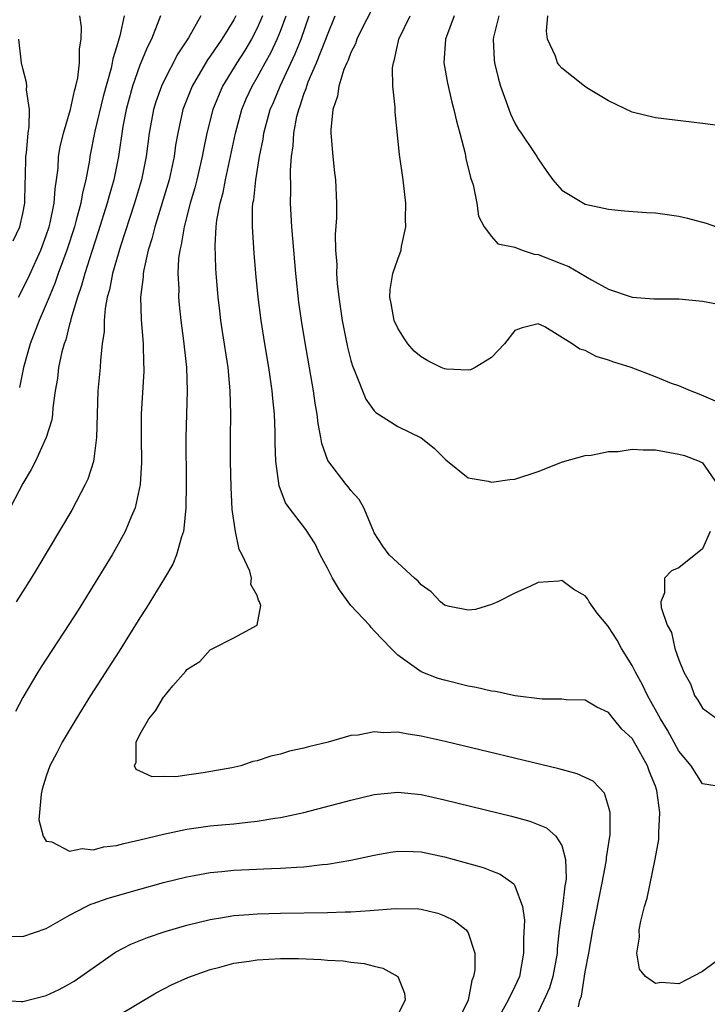
# Model space of a CAD drawing. Units: inches. Extents: x 2595000 to 2598000, y 1500000 to 1503000.
# Drawn here: x 2595693 to 2595751, y 1501773 to 1501857 of the extents above; entities that cross this region are included whole.
import ezdxf

# ---------------------------------------------------------------- set-up
doc = ezdxf.new("R2010")
doc.units = ezdxf.units.IN
doc.header["$MEASUREMENT"] = 0
doc.layers.add('LD25951500_2ft', color=71, linetype='Continuous')

msp = doc.modelspace()

# ---------------------------------------------------------------- linework, layer by layer
at = {"layer": 'LD25951500_2ft'}
for points, elevation in [([(2595704.756, 1501857), (2595704.623, 1501856.623), (2595703.987, 1501855), (2595703.644, 1501854.356), (2595703, 1501852.802), (2595702.367, 1501851), (2595702.068, 1501849.932), (2595701.824, 1501849), (2595701.548, 1501847.548), (2595701.174, 1501845), (2595700.77, 1501843), (2595700.368, 1501841.632), (2595700.215, 1501841), (2595699.445, 1501838.555), (2595698.884, 1501836.884), (2595698.286, 1501835), (2595698.021, 1501833.979), (2595697.67, 1501833), (2595697.104, 1501831.104), (2595697.074, 1501830.926), (2595697, 1501830.683), (2595696.66, 1501829.34), (2595696.52, 1501829), (2595696.335, 1501828.335), (2595696.049, 1501827), (2595695.949, 1501826.051), (2595695.771, 1501825), (2595695.557, 1501823.557), (2595695.526, 1501823), (2595695.469, 1501822.531), (2595694.997, 1501821), (2595694.081, 1501819), (2595693.717, 1501818.283), (2595693, 1501817.081), (2595691.596, 1501814.404)], 8554), ([(2595711.176, 1501857), (2595711, 1501856.667), (2595709.974, 1501855), (2595709, 1501853.566), (2595708.758, 1501853.242), (2595707.47, 1501851), (2595706.671, 1501849), (2595706.221, 1501847), (2595706.045, 1501845.955), (2595705.92, 1501845), (2595705.486, 1501843), (2595704.26, 1501839), (2595704.02, 1501837.98), (2595703.705, 1501837), (2595703.322, 1501835.322), (2595703.275, 1501835), (2595703.271, 1501834.729), (2595703.06, 1501833), (2595703.094, 1501831.095), (2595703.27, 1501829), (2595703.312, 1501827.312), (2595703.336, 1501827), (2595703.33, 1501826.67), (2595703.106, 1501823), (2595703.1, 1501821), (2595703.121, 1501818.879), (2595703.019, 1501817), (2595702.589, 1501815), (2595702.244, 1501814.244), (2595701.741, 1501813), (2595701, 1501811.662), (2595700.615, 1501811), (2595699.411, 1501809), (2595697.72, 1501806.28), (2595696.942, 1501805.058), (2595694.565, 1501801.435), (2595694.297, 1501801), (2595693, 1501798.821), (2595692.367, 1501797.633)], 8550), ([(2595708.192, 1501857), (2595707.137, 1501855.137), (2595706.232, 1501853.768), (2595705, 1501851.371), (2595704.829, 1501851), (2595704.348, 1501849.652), (2595704.15, 1501849), (2595703.787, 1501847), (2595703.538, 1501845), (2595703.128, 1501843), (2595702.529, 1501841), (2595701.332, 1501837.331), (2595700.654, 1501835), (2595700.392, 1501833.608), (2595700.207, 1501833), (2595700.017, 1501832.017), (2595699.933, 1501831), (2595699.932, 1501830.068), (2595699.782, 1501829), (2595699.623, 1501827.623), (2595699.602, 1501827), (2595699.409, 1501825), (2595699.338, 1501823), (2595699.292, 1501821), (2595699.036, 1501818.964), (2595698.546, 1501817.454), (2595698.33, 1501817), (2595697.177, 1501814.823), (2595694.207, 1501809.793), (2595693.718, 1501809), (2595692.425, 1501807)], 8552), ([(2595692.631, 1501833), (2595693.442, 1501834.558), (2595694.535, 1501837), (2595695, 1501838.264), (2595695.24, 1501839), (2595695.325, 1501839.325), (2595695.681, 1501841), (2595695.755, 1501842.245), (2595695.884, 1501843), (2595696.005, 1501844.005), (2595696.053, 1501845), (2595696.185, 1501845.815), (2595696.465, 1501847), (2595697.072, 1501849), (2595697.402, 1501850.598), (2595697.53, 1501851), (2595697.701, 1501851.701), (2595697.847, 1501853), (2595697.827, 1501854.173), (2595697.988, 1501855), (2595698.02, 1501856.02), (2595697.857, 1501857)], 8558), ([(2595701.652, 1501857), (2595701.282, 1501855.282), (2595701, 1501854.336), (2595700.676, 1501853.324), (2595700.637, 1501853), (2595700.541, 1501852.541), (2595699.874, 1501850.126), (2595699.152, 1501847.152), (2595698.72, 1501845), (2595698.68, 1501844.68), (2595698.374, 1501843), (2595698.091, 1501841.909), (2595697.954, 1501841), (2595697.568, 1501839.568), (2595697.4, 1501839), (2595696.748, 1501837), (2595696.027, 1501835), (2595695.771, 1501834.229), (2595695.244, 1501833), (2595695, 1501832.385), (2595694.385, 1501831), (2595693.615, 1501829), (2595693.052, 1501827), (2595692.709, 1501825.291)], 8556), ([(2595713.451, 1501857), (2595713, 1501855.948), (2595712.516, 1501855), (2595711.946, 1501854.054), (2595711.255, 1501853), (2595710.051, 1501851), (2595709.212, 1501849), (2595708.697, 1501847), (2595708.414, 1501845.585), (2595708.319, 1501845), (2595707.858, 1501843), (2595707.688, 1501842.312), (2595707.29, 1501841), (2595706.762, 1501839), (2595706.53, 1501837.471), (2595706.401, 1501837), (2595706.303, 1501836.303), (2595706.245, 1501835), (2595706.307, 1501833.693), (2595706.296, 1501833), (2595706.348, 1501832.348), (2595706.491, 1501831), (2595706.725, 1501829.275), (2595706.981, 1501827), (2595707.04, 1501825), (2595706.963, 1501823), (2595706.907, 1501821), (2595706.955, 1501817.045), (2595706.924, 1501815), (2595706.759, 1501813.241), (2595706.705, 1501813), (2595706.536, 1501812.536), (2595706.116, 1501811), (2595705.793, 1501810.207), (2595705.093, 1501809), (2595703.541, 1501806.459), (2595703, 1501805.626), (2595701.217, 1501802.783), (2595698.789, 1501799), (2595697.546, 1501797), (2595696.354, 1501795), (2595695.902, 1501794.099), (2595695.314, 1501793), (2595695, 1501792.113), (2595694.643, 1501791), (2595694.564, 1501790.564), (2595694.381, 1501788.381), (2595694.73, 1501787), (2595695, 1501786.577), (2595695.49, 1501786.51), (2595697, 1501785.714), (2595698.072, 1501785.928), (2595699, 1501785.835), (2595699.92, 1501786.08), (2595701, 1501786.199), (2595701.627, 1501786.373), (2595703, 1501786.668), (2595705, 1501787.173), (2595707, 1501787.595), (2595709, 1501787.867), (2595709.966, 1501787.966), (2595711, 1501788.047), (2595712.198, 1501788.198), (2595713, 1501788.257), (2595714.518, 1501788.518), (2595715, 1501788.573), (2595716.997, 1501789.003), (2595721, 1501790.067), (2595723, 1501790.541), (2595725, 1501790.744), (2595727, 1501790.547), (2595729, 1501790.102), (2595734.706, 1501788.707), (2595736.284, 1501788.284), (2595737.71, 1501787.71), (2595738.508, 1501787), (2595739, 1501786.182), (2595739.317, 1501785), (2595739.365, 1501783.365), (2595739.316, 1501783), (2595739.262, 1501782.738), (2595739.066, 1501781), (2595738.789, 1501779), (2595738.617, 1501777.383), (2595738.6, 1501777), (2595738.235, 1501775), (2595737.945, 1501774.055), (2595737.481, 1501773), (2595737, 1501771.972)], 8548), ([(2595740.418, 1501772.418), (2595740.553, 1501773), (2595740.678, 1501773.322), (2595741, 1501775.401), (2595741.323, 1501777), (2595741.651, 1501779), (2595742.458, 1501783), (2595742.799, 1501784.799), (2595742.828, 1501785), (2595742.827, 1501785.172), (2595743.136, 1501787.136), (2595743.138, 1501789), (2595743, 1501789.524), (2595742.648, 1501790.648), (2595741.671, 1501791.671), (2595740.322, 1501792.322), (2595738.749, 1501792.749), (2595729.057, 1501795.057), (2595727, 1501795.53), (2595725.712, 1501795.711), (2595725, 1501795.858), (2595723.819, 1501795.819), (2595723, 1501795.906), (2595721.62, 1501795.62), (2595721, 1501795.588), (2595719.077, 1501795), (2595717.379, 1501794.621), (2595717, 1501794.503), (2595715.757, 1501794.243), (2595715, 1501793.992), (2595714.174, 1501793.826), (2595713, 1501793.421), (2595712.641, 1501793.359), (2595711.616, 1501793), (2595710.833, 1501792.833), (2595708.394, 1501792.394), (2595707, 1501792.209), (2595706.062, 1501792.062), (2595705, 1501792.072), (2595704.043, 1501792.043), (2595703, 1501792.546), (2595702.67, 1501792.67), (2595702.548, 1501793), (2595702.688, 1501793.311), (2595702.676, 1501795), (2595703, 1501795.659), (2595703.761, 1501797), (2595704.325, 1501797.675), (2595705, 1501798.861), (2595705.079, 1501798.921), (2595705.817, 1501799.817), (2595706.922, 1501801.078), (2595707, 1501801.201), (2595708.101, 1501801.899), (2595709, 1501802.903), (2595709.226, 1501803), (2595711, 1501803.909), (2595712.99, 1501805.01), (2595713.325, 1501806.675), (2595713.217, 1501807), (2595713.118, 1501807.119), (2595713, 1501807.522), (2595712.47, 1501808.47), (2595712.526, 1501809), (2595712.383, 1501809.617), (2595711.722, 1501811), (2595711.459, 1501811.459), (2595711.146, 1501813), (2595710.881, 1501814.881), (2595710.781, 1501816.781), (2595710.739, 1501819), (2595710.73, 1501821), (2595710.751, 1501823), (2595710.709, 1501825), (2595710.518, 1501827), (2595710.053, 1501830.053), (2595709.915, 1501831), (2595709.815, 1501831.815), (2595709.678, 1501833), (2595709.501, 1501835), (2595709.467, 1501835.467), (2595709.41, 1501837.41), (2595709.517, 1501839), (2595709.571, 1501839.57), (2595709.838, 1501841), (2595710.09, 1501841.91), (2595710.289, 1501843), (2595710.732, 1501845), (2595711.144, 1501847), (2595711.687, 1501849), (2595712.077, 1501849.923), (2595712.565, 1501851), (2595713, 1501851.731), (2595713.688, 1501853), (2595714.162, 1501853.838), (2595714.72, 1501855), (2595715, 1501855.705), (2595715.467, 1501857)], 8546), ([(2595753.111, 1501777), (2595751, 1501775.435), (2595749, 1501774.384), (2595747.487, 1501774.513), (2595747, 1501774.406), (2595746.147, 1501775), (2595745.63, 1501775.63), (2595745.397, 1501777), (2595745.641, 1501778.359), (2595745.609, 1501779), (2595745.744, 1501779.744), (2595746.076, 1501781), (2595746.289, 1501781.711), (2595746.974, 1501785.025), (2595747.288, 1501786.712), (2595747.299, 1501787), (2595747.274, 1501787.273), (2595747.371, 1501789), (2595747.12, 1501790.88), (2595747, 1501791.248), (2595746.493, 1501792.493), (2595746.319, 1501793), (2595745.456, 1501794.543), (2595745, 1501795.316), (2595744.133, 1501796.133), (2595743.413, 1501797), (2595743, 1501797.547), (2595742, 1501798), (2595741, 1501798.6), (2595739.377, 1501798.623), (2595739, 1501798.67), (2595737.324, 1501798.676), (2595735.033, 1501798.967), (2595733.338, 1501799.338), (2595733, 1501799.369), (2595731.685, 1501799.685), (2595731, 1501799.806), (2595729, 1501800.306), (2595728.458, 1501800.458), (2595727, 1501801.022), (2595725, 1501802.442), (2595724.429, 1501803), (2595723, 1501804.504), (2595722.766, 1501804.766), (2595722.587, 1501805), (2595721, 1501806.688), (2595720.017, 1501808.017), (2595719.443, 1501809), (2595719, 1501809.876), (2595718.394, 1501811), (2595717.944, 1501811.944), (2595717.159, 1501813.159), (2595715.731, 1501815), (2595715.425, 1501815.425), (2595714.877, 1501816.877), (2595714.606, 1501819), (2595714.544, 1501820.544), (2595714.534, 1501821.466), (2595714.471, 1501823), (2595714.331, 1501824.331), (2595714.288, 1501825), (2595713.999, 1501827), (2595713.661, 1501829), (2595713.346, 1501831), (2595713.092, 1501833), (2595712.891, 1501835), (2595712.737, 1501836.737), (2595712.604, 1501839), (2595712.61, 1501840.61), (2595712.647, 1501841), (2595712.709, 1501841.291), (2595712.877, 1501843), (2595713.213, 1501845), (2595713.514, 1501846.486), (2595713.583, 1501847), (2595714.114, 1501849), (2595714.384, 1501849.616), (2595714.953, 1501851), (2595716.248, 1501853.753), (2595716.754, 1501855), (2595717.453, 1501857)], 8544), ([(2595753, 1501791.146), (2595751, 1501791.466), (2595750.034, 1501793), (2595749, 1501794.251), (2595748.023, 1501796.023), (2595747.439, 1501797), (2595746.327, 1501799), (2595745.903, 1501799.903), (2595745.293, 1501801), (2595745, 1501801.56), (2595744.105, 1501803), (2595743.72, 1501803.72), (2595743, 1501804.866), (2595742.93, 1501804.93), (2595742.035, 1501806.035), (2595741.347, 1501807), (2595741.218, 1501807.218), (2595741, 1501807.514), (2595740.044, 1501808.044), (2595739, 1501808.798), (2595738.756, 1501808.756), (2595737, 1501808.644), (2595736.326, 1501808.326), (2595735, 1501807.736), (2595733.546, 1501807), (2595733, 1501806.763), (2595731.652, 1501806.348), (2595731, 1501806.28), (2595729.407, 1501806.593), (2595729, 1501806.707), (2595728.65, 1501807), (2595727.845, 1501807.845), (2595727, 1501808.449), (2595726.741, 1501808.741), (2595726.434, 1501809), (2595724.281, 1501811), (2595723.737, 1501811.737), (2595723, 1501812.878), (2595722.891, 1501813.109), (2595722.099, 1501815), (2595721.711, 1501815.711), (2595721, 1501816.484), (2595720.789, 1501816.789), (2595720.603, 1501817), (2595719.041, 1501819.041), (2595718.515, 1501820.515), (2595718.446, 1501821), (2595718.2, 1501822.2), (2595718.125, 1501823), (2595717.95, 1501823.95), (2595717.811, 1501825), (2595717.091, 1501829.091), (2595716.78, 1501831), (2595716.564, 1501832.564), (2595716.295, 1501835), (2595715.956, 1501839), (2595715.848, 1501841), (2595715.871, 1501842.129), (2595715.841, 1501843.841), (2595715.943, 1501845), (2595716.089, 1501845.911), (2595716.14, 1501847), (2595716.397, 1501848.397), (2595716.549, 1501849), (2595716.684, 1501849.316), (2595717, 1501850.325), (2595717.192, 1501850.808), (2595717.233, 1501851), (2595717.365, 1501851.366), (2595718.062, 1501853), (2595718.863, 1501855), (2595719, 1501855.393), (2595719.671, 1501857)], 8542), ([(2595722.673, 1501857.327), (2595722.007, 1501856.007), (2595721.522, 1501855), (2595721.401, 1501854.599), (2595721, 1501853.859), (2595720.774, 1501853.226), (2595720.659, 1501853), (2595720.415, 1501852.415), (2595719.98, 1501851), (2595719.862, 1501850.138), (2595719.462, 1501849), (2595719.281, 1501847.282), (2595719.281, 1501847), (2595719.324, 1501846.676), (2595719.46, 1501845), (2595719.609, 1501843.609), (2595719.701, 1501843), (2595719.762, 1501841), (2595719.768, 1501839.768), (2595719.654, 1501838.346), (2595719.697, 1501837), (2595719.792, 1501835.791), (2595719.782, 1501835), (2595719.842, 1501834.158), (2595719.966, 1501833), (2595720.261, 1501831), (2595720.716, 1501828.716), (2595721, 1501827.574), (2595721.128, 1501827.128), (2595721.344, 1501826.656), (2595722.279, 1501824.279), (2595723, 1501823.281), (2595723.134, 1501823.134), (2595725, 1501821.949), (2595726.999, 1501820.999), (2595728.102, 1501820.102), (2595729.108, 1501819.108), (2595731, 1501817.578), (2595732.714, 1501817.286), (2595733, 1501817.189), (2595734.563, 1501817.437), (2595735, 1501817.461), (2595737, 1501818.126), (2595739.063, 1501818.937), (2595741, 1501819.488), (2595741.502, 1501819.501), (2595743, 1501819.806), (2595743.823, 1501819.823), (2595745, 1501820.012), (2595745.949, 1501819.949), (2595747, 1501819.964), (2595749, 1501819.594), (2595749.467, 1501819.467), (2595750.739, 1501819), (2595751, 1501818.839), (2595752.291, 1501817)], 8540), ([(2595752.123, 1501824.122), (2595750.726, 1501824.726), (2595749.977, 1501825), (2595749, 1501825.411), (2595748.378, 1501825.622), (2595747, 1501826.187), (2595744.922, 1501827), (2595743.454, 1501827.454), (2595743, 1501827.626), (2595741.93, 1501827.93), (2595741, 1501828.436), (2595740.547, 1501828.547), (2595739.885, 1501829), (2595737.552, 1501830.448), (2595737, 1501830.712), (2595735.629, 1501830.371), (2595735, 1501830.135), (2595734.102, 1501829), (2595733, 1501827.851), (2595731.611, 1501827), (2595731.22, 1501826.78), (2595731, 1501826.767), (2595729.152, 1501826.848), (2595729, 1501826.875), (2595728.707, 1501827), (2595727.567, 1501827.567), (2595727, 1501827.898), (2595726.394, 1501828.393), (2595725.868, 1501829), (2595725.52, 1501829.52), (2595725, 1501830.345), (2595724.698, 1501831), (2595724.455, 1501832.455), (2595724.33, 1501833), (2595724.344, 1501833.656), (2595724.586, 1501835), (2595725, 1501836.243), (2595725.284, 1501837), (2595725.317, 1501837.317), (2595725.682, 1501839), (2595725.656, 1501839.656), (2595725.691, 1501841), (2595725.474, 1501843), (2595725.165, 1501845.165), (2595724.784, 1501848.784), (2595724.784, 1501849.216), (2595724.59, 1501851), (2595724.556, 1501852.556), (2595724.628, 1501853), (2595724.735, 1501853.265), (2595725.107, 1501855), (2595726.062, 1501857)], 8538), ([(2595729.819, 1501857), (2595729.07, 1501855), (2595728.94, 1501853), (2595729.245, 1501851.245), (2595729.628, 1501849.628), (2595729.796, 1501849), (2595730.015, 1501848.015), (2595730.298, 1501847), (2595730.751, 1501845.249), (2595730.826, 1501844.826), (2595731.217, 1501843.217), (2595731.427, 1501842.573), (2595731.746, 1501841), (2595731.896, 1501839.896), (2595732.37, 1501839), (2595733, 1501838.165), (2595733.545, 1501837.545), (2595735, 1501837.255), (2595735.636, 1501837), (2595736.651, 1501836.651), (2595737, 1501836.624), (2595739, 1501835.826), (2595739.609, 1501835.609), (2595741.529, 1501834.471), (2595743, 1501833.68), (2595745, 1501832.983), (2595746.857, 1501832.857), (2595747, 1501832.835), (2595749, 1501832.845), (2595751, 1501832.66), (2595752.385, 1501832.385)], 8536), ([(2595733.637, 1501857), (2595733.189, 1501855.189), (2595733.154, 1501855), (2595733.235, 1501853.235), (2595733.264, 1501853), (2595733.594, 1501851.594), (2595733.777, 1501851), (2595734.242, 1501849.758), (2595734.625, 1501848.625), (2595735, 1501847.854), (2595735.309, 1501847.309), (2595735.543, 1501847), (2595736.652, 1501845.348), (2595736.881, 1501845), (2595737, 1501844.784), (2595737.714, 1501843.715), (2595738.253, 1501843), (2595739, 1501842.116), (2595740.854, 1501841), (2595741, 1501840.94), (2595743, 1501840.506), (2595744.361, 1501840.361), (2595746.222, 1501840.222), (2595747, 1501840.185), (2595749, 1501839.915), (2595749.747, 1501839.747), (2595751.319, 1501839.319), (2595752.207, 1501839)], 8534), ([(2595753, 1501847.547), (2595751, 1501847.822), (2595747, 1501848.283), (2595745, 1501848.78), (2595743, 1501849.759), (2595741.131, 1501850.869), (2595740.934, 1501851), (2595739, 1501852.522), (2595738.785, 1501852.785), (2595738.652, 1501853), (2595738.455, 1501853.545), (2595737.791, 1501855), (2595737.701, 1501855.7), (2595737.81, 1501857)], 8532), ([(2595692.188, 1501837.812), (2595692.741, 1501839), (2595693, 1501840.118), (2595693.165, 1501841), (2595693.213, 1501842.787), (2595693.24, 1501843.24), (2595693.269, 1501845), (2595693.323, 1501845.323), (2595693.448, 1501847), (2595693.556, 1501847.556), (2595693.559, 1501849), (2595693.308, 1501850.692), (2595693.335, 1501851), (2595693.31, 1501851.31), (2595693, 1501852.516), (2595692.903, 1501853), (2595692.66, 1501855)], 8560), ([(2595751.665, 1501813), (2595751, 1501811.51), (2595749, 1501809.892), (2595748.368, 1501809.632), (2595747.783, 1501809), (2595747.757, 1501807.757), (2595747.455, 1501807), (2595747.489, 1501806.511), (2595747.99, 1501805), (2595748.361, 1501804.361), (2595748.663, 1501803), (2595749, 1501802.037), (2595749.41, 1501801), (2595749.995, 1501799.996), (2595750.322, 1501799), (2595750.604, 1501798.604), (2595751, 1501797.917), (2595752.277, 1501797)], 8540), ([(2595691.531, 1501778.469), (2595693, 1501778.432), (2595695, 1501779.114), (2595697, 1501780.255), (2595698.423, 1501781), (2595698.815, 1501781.185), (2595699, 1501781.24), (2595700.288, 1501781.712), (2595703, 1501782.477), (2595705, 1501783.022), (2595707, 1501783.525), (2595707.632, 1501783.632), (2595709, 1501783.899), (2595709.982, 1501783.982), (2595711, 1501784.094), (2595714.228, 1501784.228), (2595715, 1501784.245), (2595716.35, 1501784.35), (2595717, 1501784.371), (2595718.563, 1501784.563), (2595719, 1501784.592), (2595721, 1501784.931), (2595723, 1501785.378), (2595724.387, 1501785.613), (2595725, 1501785.702), (2595726.317, 1501785.684), (2595727, 1501785.653), (2595729, 1501785.24), (2595732.307, 1501784.307), (2595733, 1501784.03), (2595733.753, 1501783.753), (2595734.911, 1501782.911), (2595735, 1501782.748), (2595735.643, 1501781), (2595735.823, 1501779.823), (2595735.744, 1501778.256), (2595735.75, 1501777), (2595735.383, 1501775), (2595735, 1501774.168), (2595734.428, 1501773), (2595733.721, 1501771.721)], 8550), ([(2595690.987, 1501772.987), (2595692.877, 1501772.877), (2595693, 1501772.884), (2595695, 1501773.38), (2595696.094, 1501773.906), (2595697, 1501774.392), (2595697.382, 1501774.618), (2595697.952, 1501775), (2595699, 1501775.76), (2595700.916, 1501777.084), (2595702.223, 1501777.776), (2595703.644, 1501778.356), (2595705.145, 1501778.855), (2595707, 1501779.39), (2595709, 1501779.881), (2595710.036, 1501780.036), (2595711, 1501780.209), (2595712.292, 1501780.292), (2595713, 1501780.355), (2595715, 1501780.407), (2595719, 1501780.462), (2595720.529, 1501780.529), (2595721, 1501780.531), (2595722.658, 1501780.658), (2595723, 1501780.662), (2595724.818, 1501780.818), (2595726.791, 1501780.791), (2595727, 1501780.761), (2595728.422, 1501780.422), (2595729, 1501780.186), (2595729.806, 1501779.806), (2595730.847, 1501779), (2595731, 1501778.738), (2595731.575, 1501777), (2595731.571, 1501775.571), (2595731.47, 1501775), (2595731.318, 1501774.682), (2595731.015, 1501773), (2595730.041, 1501771)], 8552), ([(2595701, 1501771.612), (2595704.371, 1501773.629), (2595705.688, 1501774.312), (2595707.076, 1501774.924), (2595709, 1501775.609), (2595709.812, 1501775.812), (2595711, 1501776.14), (2595712.329, 1501776.329), (2595713, 1501776.44), (2595715, 1501776.539), (2595716.536, 1501776.536), (2595718.473, 1501776.473), (2595719, 1501776.421), (2595720.349, 1501776.35), (2595721, 1501776.24), (2595722.137, 1501776.137), (2595723, 1501775.891), (2595723.737, 1501775.737), (2595725.002, 1501775.002), (2595725.577, 1501773.577), (2595725.626, 1501773), (2595725, 1501771.783)], 8554)]:
    msp.add_lwpolyline(points, dxfattribs=dict(at, elevation=elevation))

doc.saveas('drawing.dxf')
